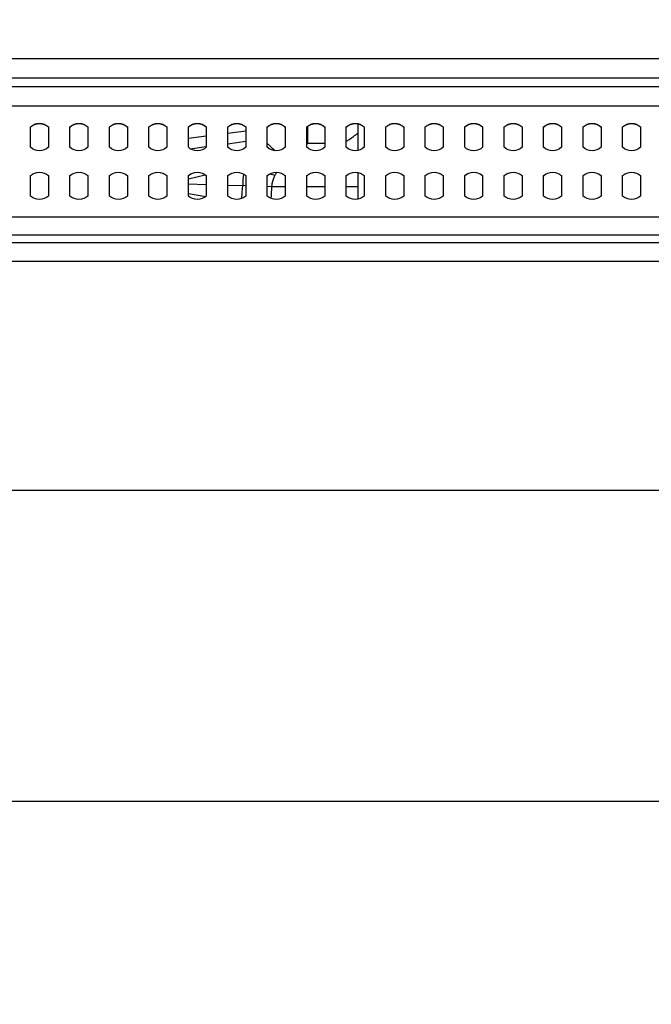
# Model space of a CAD drawing. Units: millimetres. Extents: x 0 to 1189, y 0 to 841.
# Drawn here: x 856 to 880, y 452 to 489 of the extents above; entities that cross this region are included whole.
import ezdxf

# ---------------------------------------------------------------- set-up
doc = ezdxf.new("R2010")
doc.units = ezdxf.units.MM
doc.header["$LTSCALE"] = 65.395
doc.layers.get('0').update_dxf_attribs({"linetype": 'CONTINUOUS'})
for name, color, linetype in [('3_ALL_AXES', 7, 'CONTINUOUS'), ('7_ALL_FEATURES', 7, 'CONTINUOUS'), ('DEF_DRAFT_DIM', 7, 'CONTINUOUS')]:
    doc.layers.add(name, color=color, linetype=linetype)
doc.styles.add('TEXTSTYLE_2', font='txt')
doc.dimstyles.new('DIMSTYLE_1', dxfattribs={"dimtxt": 8, "dimasz": 3, "dimexe": 0.8, "dimexo": 0.2, "dimgap": 2, "dimtad": 1, "dimdec": 0, "dimlfac": 3.703704, "dimdsep": 46, "dimtxsty": 'TEXTSTYLE_2', "dimblk": 'OPEN', "dimblk1": 'OPEN', "dimblk2": 'OPEN', "dimcen": 0.09, "dimazin": 2, "dimtp": 0.8, "dimtm": 0.8, "dimtfac": 1, "dimtdec": 0, "dimtofl": 0, "dimtmove": 0, "dimatfit": 3, "dimldrblk": 'OPEN', "dimfxl": 1, "dimtolj": 1, "dimarcsym": 0})
doc.dimstyles.new('DIMSTYLE_6', dxfattribs={"dimtxt": 8, "dimasz": 3, "dimexe": 0.8, "dimexo": 0.2, "dimgap": 2, "dimtad": 1, "dimdec": 0, "dimlfac": 3.703704, "dimdsep": 46, "dimtxsty": 'TEXTSTYLE_2', "dimblk": 'OPEN', "dimblk1": 'OPEN', "dimblk2": 'OPEN', "dimcen": 0.09, "dimazin": 2, "dimtp": 0.5, "dimtm": 0.5, "dimtfac": 1, "dimtdec": 0, "dimtofl": 0, "dimtmove": 0, "dimatfit": 3, "dimldrblk": 'OPEN', "dimfxl": 1, "dimtolj": 1, "dimarcsym": 0})
doc.dimstyles.new('DIMSTYLE_7', dxfattribs={"dimtxt": 8, "dimasz": 3, "dimexe": 0.8, "dimexo": 0.2, "dimgap": 2, "dimtad": 1, "dimlfac": 3.703704, "dimdsep": 46, "dimtxsty": 'TEXTSTYLE_2', "dimblk": 'OPEN', "dimblk1": 'OPEN', "dimblk2": 'OPEN', "dimcen": 0.09, "dimazin": 2, "dimtp": 0.5, "dimtm": 0.5, "dimtfac": 1, "dimtofl": 0, "dimtmove": 0, "dimatfit": 3, "dimldrblk": 'OPEN', "dimfxl": 1, "dimtolj": 1, "dimarcsym": 0})

# ---------------------------------------------------------------- blocks, each defined once
blk = doc.blocks.new('_OPEN')
at = {"color": 0, "linetype": 'ByBlock'}
for p, q in [((0, 0), (-1, 0.117)), ((-1, -0.117), (0, 0)), ((-1, 0), (0, 0))]:
    blk.add_line(p, q, dxfattribs=at)
blk = doc.blocks.new('*D12')
at = {"layer": 'DEF_DRAFT_DIM', "color": 2, "linetype": 'Continuous', "transparency": 16777216}
for p, q in [((757.944, 518.579), (741.941, 518.579)), ((742.741, 518.579), (742.741, 489.282)), ((742.741, 459.984), (742.741, 489.282)), ((913.53, 459.984), (741.941, 459.984))]:
    blk.add_line(p, q, dxfattribs=at)
at = {"layer": 'DEF_DRAFT_DIM', "color": 2, "linetype": 'Continuous', "transparency": 16777216, "xscale": 3, "yscale": 3, "zscale": 3}
for p, rotation in [((742.741, 518.579), 90), ((742.741, 459.984), 270)]:
    blk.add_blockref('_OPEN', p, dxfattribs=dict(at, rotation=rotation))
at = {"layer": 'DEF_DRAFT_DIM', "color": 2, "linetype": 'Continuous', "transparency": 16777216, "insert": (732.741, 489.282), "char_height": 8, "width": 27.97026, "attachment_point": 2, "rotation": 90, "line_spacing_factor": 0.9, "style": 'TEXTSTYLE_2'}
blk.add_mtext('{\\ftxt;\\W0.0001;\\H0.0001;\\~}{\\ftxt;\\W2.3308550186;\\H8.0; }{\\ftxt;\\W0.0001;\\H0.0001;\\~}', dxfattribs=at)
blk = doc.blocks.new('*D13')
at = {"layer": 'DEF_DRAFT_DIM', "color": 2, "linetype": 'Continuous', "transparency": 16777216}
for p, q in [((913.53, 459.984), (741.941, 459.984)), ((742.741, 459.984), (742.741, 419.484)), ((742.741, 378.984), (742.741, 419.484)), ((913.53, 378.984), (741.941, 378.984))]:
    blk.add_line(p, q, dxfattribs=at)
at = {"layer": 'DEF_DRAFT_DIM', "color": 2, "linetype": 'Continuous', "transparency": 16777216, "xscale": 3, "yscale": 3, "zscale": 3}
for p, rotation in [((742.741, 459.984), 90), ((742.741, 378.984), 270)]:
    blk.add_blockref('_OPEN', p, dxfattribs=dict(at, rotation=rotation))
at = {"layer": 'DEF_DRAFT_DIM', "color": 2, "linetype": 'Continuous', "transparency": 16777216, "insert": (732.741, 419.484), "char_height": 8, "width": 88.37175, "attachment_point": 2, "rotation": 90, "line_spacing_factor": 0.9, "style": 'TEXTSTYLE_2'}
blk.add_mtext('{\\ftxt;\\W0.0001;\\H0.0001;\\~}{\\ftxt;\\W2.3308550186;\\H8.0; }{\\ftxt;\\W0.0001;\\H0.0001;\\~}{\\ftxt;\\W0.0001;\\H0.0001;\\~}{\\ftxt;\\W5.0334572491;\\H8.0; }{\\ftxt;\\W0.0001;\\H0.0001;\\~}', dxfattribs=at)
blk = doc.blocks.new('*D15')
at = {"layer": 'DEF_DRAFT_DIM', "color": 2, "linetype": 'Continuous', "transparency": 16777216}
for p, q in [((757.741, 518.376), (757.741, 534.379)), ((913.73, 460.184), (913.73, 534.379)), ((757.741, 533.579), (835.735, 533.579)), ((913.73, 533.579), (835.735, 533.579))]:
    blk.add_line(p, q, dxfattribs=at)
at = {"layer": 'DEF_DRAFT_DIM', "color": 2, "linetype": 'Continuous', "transparency": 16777216, "xscale": 3, "yscale": 3, "zscale": 3, "rotation": 180}
blk.add_blockref('_OPEN', (757.741, 533.579), dxfattribs=at)
at = {"layer": 'DEF_DRAFT_DIM', "color": 2, "linetype": 'Continuous', "transparency": 16777216, "xscale": 3, "yscale": 3, "zscale": 3}
blk.add_blockref('_OPEN', (913.73, 533.579), dxfattribs=at)
at = {"layer": 'DEF_DRAFT_DIM', "color": 2, "linetype": 'Continuous', "transparency": 16777216, "insert": (835.735, 543.579), "char_height": 8, "width": 27.97026, "attachment_point": 2, "line_spacing_factor": 0.9, "style": 'TEXTSTYLE_2'}
blk.add_mtext('{\\ftxt;\\W0.0001;\\H0.0001;\\~}{\\ftxt;\\W2.3308550186;\\H8.0; }{\\ftxt;\\W0.0001;\\H0.0001;\\~}', dxfattribs=at)

msp = doc.modelspace()

# ---------------------------------------------------------------- linework, layer by layer
at = {"layer": '3_ALL_AXES', "color": 7, "linetype": 'Continuous'}
for p, q in [((856.6254, 484.6044), (856.6254, 485.3764)), ((857.3004, 485.3764), (857.3004, 484.6044)), ((858.1104, 484.6044), (858.1104, 485.3764)), ((858.7854, 485.3764), (858.7854, 484.6044)), ((859.5954, 484.6044), (859.5954, 485.3764)), ((860.2704, 485.3764), (860.2704, 484.6044)), ((861.0804, 484.6044), (861.0804, 485.3764)), ((861.7554, 485.3764), (861.7554, 484.6044)), ((862.5654, 484.6044), (862.5654, 485.3764)), ((863.2404, 485.3764), (863.2404, 484.6044)), ((864.0504, 484.6044), (864.0504, 485.3764)), ((864.7254, 485.3764), (864.7254, 484.6044)), ((865.5354, 484.6044), (865.5354, 485.3764)), ((866.2104, 485.3764), (866.2104, 484.6044)), ((867.0204, 484.6044), (867.0204, 485.3764)), ((867.6954, 485.3764), (867.6954, 484.6044)), ((868.5054, 484.6044), (868.5054, 485.3764)), ((869.1804, 485.3764), (869.1804, 484.6044)), ((869.9904, 484.6044), (869.9904, 485.3764)), ((870.6654, 485.3764), (870.6654, 484.6044)), ((871.4754, 484.6044), (871.4754, 485.3764)), ((872.1504, 485.3764), (872.1504, 484.6044)), ((872.9604, 484.6044), (872.9604, 485.3764)), ((873.6354, 485.3764), (873.6354, 484.6044)), ((874.4454, 484.6044), (874.4454, 485.3764)), ((875.1204, 485.3764), (875.1204, 484.6044)), ((875.9304, 484.6044), (875.9304, 485.3764)), ((876.6054, 485.3764), (876.6054, 484.6044)), ((877.4154, 484.6044), (877.4154, 485.3764)), ((878.0904, 485.3764), (878.0904, 484.6044)), ((878.9004, 484.6044), (878.9004, 485.3764)), ((879.5754, 485.3764), (879.5754, 484.6044)), ((856.6254, 482.7701), (856.6254, 483.5421)), ((857.3004, 483.5421), (857.3004, 482.7701)), ((858.1104, 482.7701), (858.1104, 483.5421)), ((858.7854, 483.5421), (858.7854, 482.7701)), ((859.5954, 482.7701), (859.5954, 483.5421)), ((860.2704, 483.5421), (860.2704, 482.7701)), ((861.0804, 482.7701), (861.0804, 483.5421)), ((861.7554, 483.5421), (861.7554, 482.7701)), ((862.5654, 482.7701), (862.5654, 483.5421)), ((863.2404, 483.5421), (863.2404, 482.7701)), ((864.0504, 482.7701), (864.0504, 483.5421)), ((864.7254, 483.5421), (864.7254, 482.7701)), ((865.5354, 482.7701), (865.5354, 483.5421)), ((866.2104, 483.5421), (866.2104, 482.7701)), ((867.0204, 482.7701), (867.0204, 483.5421)), ((867.6954, 483.5421), (867.6954, 482.7701)), ((868.5054, 482.7701), (868.5054, 483.5421)), ((869.1804, 483.5421), (869.1804, 482.7701)), ((869.9904, 482.7701), (869.9904, 483.5421)), ((870.6654, 483.5421), (870.6654, 482.7701)), ((871.4754, 482.7701), (871.4754, 483.5421)), ((872.1504, 483.5421), (872.1504, 482.7701)), ((872.9604, 482.7701), (872.9604, 483.5421)), ((873.6354, 483.5421), (873.6354, 482.7701)), ((874.4454, 482.7701), (874.4454, 483.5421)), ((875.1204, 483.5421), (875.1204, 482.7701)), ((875.9304, 482.7701), (875.9304, 483.5421)), ((876.6054, 483.5421), (876.6054, 482.7701)), ((877.4154, 482.7701), (877.4154, 483.5421)), ((878.0904, 483.5421), (878.0904, 482.7701)), ((878.9004, 482.7701), (878.9004, 483.5421)), ((879.5754, 483.5421), (879.5754, 482.7701))]:
    msp.add_line(p, q, dxfattribs=at)
for points in [[(856.6254, 485.3764), (856.7159, 485.4554), (856.9629, 485.5505), (857.2099, 485.4554), (857.3004, 485.3764)], [(856.628, 485.373), (856.7183, 485.4506), (856.9629, 485.5438), (857.2075, 485.4506), (857.2978, 485.373)], [(858.1104, 485.3764), (858.2009, 485.4554), (858.4479, 485.5505), (858.6949, 485.4554), (858.7854, 485.3764)], [(858.113, 485.373), (858.2033, 485.4506), (858.4479, 485.5438), (858.6925, 485.4506), (858.7828, 485.373)], [(859.5954, 485.3764), (859.6859, 485.4554), (859.9329, 485.5505), (860.1799, 485.4554), (860.2704, 485.3764)], [(859.598, 485.373), (859.6883, 485.4506), (859.9329, 485.5438), (860.1775, 485.4506), (860.2678, 485.373)], [(861.0804, 485.3764), (861.1709, 485.4554), (861.4179, 485.5505), (861.6649, 485.4554), (861.7554, 485.3764)], [(861.083, 485.373), (861.1733, 485.4506), (861.4179, 485.5438), (861.6625, 485.4506), (861.7528, 485.373)], [(862.5654, 485.3764), (862.6559, 485.4554), (862.9029, 485.5505), (863.1499, 485.4554), (863.2404, 485.3764)], [(862.568, 485.373), (862.6583, 485.4506), (862.9029, 485.5438), (863.1475, 485.4506), (863.2378, 485.373)], [(864.0504, 485.3764), (864.1409, 485.4554), (864.3879, 485.5505), (864.6349, 485.4554), (864.7254, 485.3764)], [(864.053, 485.373), (864.1433, 485.4506), (864.3879, 485.5438), (864.6325, 485.4506), (864.7228, 485.373)], [(865.5354, 485.3764), (865.6259, 485.4554), (865.8729, 485.5505), (866.1199, 485.4554), (866.2104, 485.3764)], [(865.538, 485.373), (865.6283, 485.4506), (865.8729, 485.5438), (866.1175, 485.4506), (866.2078, 485.373)], [(867.0204, 485.3764), (867.1109, 485.4554), (867.3579, 485.5505), (867.6049, 485.4554), (867.6954, 485.3764)], [(867.023, 485.373), (867.1133, 485.4506), (867.3579, 485.5438), (867.6025, 485.4506), (867.6928, 485.373)], [(868.5054, 485.3764), (868.5959, 485.4554), (868.8429, 485.5505), (869.0899, 485.4554), (869.1804, 485.3764)], [(868.508, 485.373), (868.5983, 485.4506), (868.8429, 485.5438), (869.0875, 485.4506), (869.1778, 485.373)], [(869.9904, 485.3764), (870.0809, 485.4554), (870.3279, 485.5505), (870.5749, 485.4554), (870.6654, 485.3764)], [(869.993, 485.373), (870.0833, 485.4506), (870.3279, 485.5438), (870.5725, 485.4506), (870.6628, 485.373)], [(871.4754, 485.3764), (871.5659, 485.4554), (871.8129, 485.5505), (872.0599, 485.4554), (872.1504, 485.3764)], [(871.478, 485.373), (871.5683, 485.4506), (871.8129, 485.5438), (872.0575, 485.4506), (872.1478, 485.373)], [(872.9604, 485.3764), (873.0509, 485.4554), (873.2979, 485.5505), (873.5449, 485.4554), (873.6354, 485.3764)], [(872.963, 485.373), (873.0533, 485.4506), (873.2979, 485.5438), (873.5425, 485.4506), (873.6328, 485.373)], [(874.4454, 485.3764), (874.5359, 485.4554), (874.7829, 485.5505), (875.0299, 485.4554), (875.1204, 485.3764)], [(874.448, 485.373), (874.5383, 485.4506), (874.7829, 485.5438), (875.0275, 485.4506), (875.1178, 485.373)], [(875.9304, 485.3764), (876.0209, 485.4554), (876.2679, 485.5505), (876.5149, 485.4554), (876.6054, 485.3764)], [(875.933, 485.373), (876.0233, 485.4506), (876.2679, 485.5438), (876.5125, 485.4506), (876.6028, 485.373)], [(877.4154, 485.3764), (877.5059, 485.4554), (877.7529, 485.5505), (877.9999, 485.4554), (878.0904, 485.3764)], [(877.418, 485.373), (877.5083, 485.4506), (877.7529, 485.5438), (877.9975, 485.4506), (878.0878, 485.373)], [(878.9004, 485.3764), (878.9909, 485.4554), (879.2379, 485.5505), (879.4849, 485.4554), (879.5754, 485.3764)], [(878.903, 485.373), (878.9933, 485.4506), (879.2379, 485.5438), (879.4825, 485.4506), (879.5728, 485.373)], [(857.3004, 484.6044), (857.2099, 484.5254), (856.9629, 484.4303), (856.7159, 484.5254), (856.6254, 484.6044)], [(858.7854, 484.6044), (858.6949, 484.5254), (858.4479, 484.4303), (858.2009, 484.5254), (858.1104, 484.6044)], [(860.2704, 484.6044), (860.1799, 484.5254), (859.9329, 484.4303), (859.6859, 484.5254), (859.5954, 484.6044)], [(861.7554, 484.6044), (861.6649, 484.5254), (861.4179, 484.4303), (861.1709, 484.5254), (861.0804, 484.6044)], [(863.2404, 484.6044), (863.1499, 484.5254), (862.9029, 484.4303), (862.6559, 484.5254), (862.5654, 484.6044)], [(864.7254, 484.6044), (864.6349, 484.5254), (864.3879, 484.4303), (864.1409, 484.5254), (864.0504, 484.6044)], [(866.2104, 484.6044), (866.1199, 484.5254), (865.8729, 484.4303), (865.6259, 484.5254), (865.5354, 484.6044)], [(867.6954, 484.6044), (867.6049, 484.5254), (867.3579, 484.4303), (867.1109, 484.5254), (867.0204, 484.6044)], [(869.1804, 484.6044), (869.0899, 484.5254), (868.8429, 484.4303), (868.5959, 484.5254), (868.5054, 484.6044)], [(870.6654, 484.6044), (870.5749, 484.5254), (870.3279, 484.4303), (870.0809, 484.5254), (869.9904, 484.6044)], [(872.1504, 484.6044), (872.0599, 484.5254), (871.8129, 484.4303), (871.5659, 484.5254), (871.4754, 484.6044)], [(873.6354, 484.6044), (873.5449, 484.5254), (873.2979, 484.4303), (873.0509, 484.5254), (872.9604, 484.6044)], [(875.1204, 484.6044), (875.0299, 484.5254), (874.7829, 484.4303), (874.5359, 484.5254), (874.4454, 484.6044)], [(876.6054, 484.6044), (876.5149, 484.5254), (876.2679, 484.4303), (876.0209, 484.5254), (875.9304, 484.6044)], [(878.0904, 484.6044), (877.9999, 484.5254), (877.7529, 484.4303), (877.5059, 484.5254), (877.4154, 484.6044)], [(879.5754, 484.6044), (879.4849, 484.5254), (879.2379, 484.4303), (878.9909, 484.5254), (878.9004, 484.6044)], [(856.6254, 483.5421), (856.7159, 483.6211), (856.9629, 483.7161), (857.2099, 483.6211), (857.3004, 483.5421)], [(856.628, 483.5386), (856.7183, 483.6163), (856.9629, 483.7095), (857.2075, 483.6163), (857.2978, 483.5386)], [(858.1104, 483.5421), (858.2009, 483.6211), (858.4479, 483.7161), (858.6949, 483.6211), (858.7854, 483.5421)], [(858.113, 483.5386), (858.2033, 483.6163), (858.4479, 483.7095), (858.6925, 483.6163), (858.7828, 483.5386)], [(859.5954, 483.5421), (859.6859, 483.6211), (859.9329, 483.7161), (860.1799, 483.6211), (860.2704, 483.5421)], [(859.598, 483.5386), (859.6883, 483.6163), (859.9329, 483.7095), (860.1775, 483.6163), (860.2678, 483.5386)], [(861.0804, 483.5421), (861.1709, 483.6211), (861.4179, 483.7161), (861.6649, 483.6211), (861.7554, 483.5421)], [(861.083, 483.5386), (861.1733, 483.6163), (861.4179, 483.7095), (861.6625, 483.6163), (861.7528, 483.5386)], [(862.5654, 483.5421), (862.6559, 483.6211), (862.9029, 483.7161), (863.1499, 483.6211), (863.2404, 483.5421)], [(862.568, 483.5386), (862.6583, 483.6163), (862.9029, 483.7095), (863.1475, 483.6163), (863.2378, 483.5386)], [(864.0504, 483.5421), (864.1409, 483.6211), (864.3879, 483.7161), (864.6349, 483.6211), (864.7254, 483.5421)], [(864.053, 483.5386), (864.1433, 483.6163), (864.3879, 483.7095), (864.6325, 483.6163), (864.7228, 483.5386)], [(865.5354, 483.5421), (865.6259, 483.6211), (865.8729, 483.7161), (866.1199, 483.6211), (866.2104, 483.5421)], [(865.538, 483.5386), (865.6283, 483.6163), (865.8729, 483.7095), (866.1175, 483.6163), (866.2078, 483.5386)], [(867.0204, 483.5421), (867.1109, 483.6211), (867.3579, 483.7161), (867.6049, 483.6211), (867.6954, 483.5421)], [(867.023, 483.5386), (867.1133, 483.6163), (867.3579, 483.7095), (867.6025, 483.6163), (867.6928, 483.5386)], [(868.5054, 483.5421), (868.5959, 483.6211), (868.8429, 483.7161), (869.0899, 483.6211), (869.1804, 483.5421)], [(868.508, 483.5386), (868.5983, 483.6163), (868.8429, 483.7095), (869.0875, 483.6163), (869.1778, 483.5386)], [(869.9904, 483.5421), (870.0809, 483.6211), (870.3279, 483.7161), (870.5749, 483.6211), (870.6654, 483.5421)], [(869.993, 483.5386), (870.0833, 483.6163), (870.3279, 483.7095), (870.5725, 483.6163), (870.6628, 483.5386)], [(871.4754, 483.5421), (871.5659, 483.6211), (871.8129, 483.7161), (872.0599, 483.6211), (872.1504, 483.5421)], [(871.478, 483.5386), (871.5683, 483.6163), (871.8129, 483.7095), (872.0575, 483.6163), (872.1478, 483.5386)], [(872.9604, 483.5421), (873.0509, 483.6211), (873.2979, 483.7161), (873.5449, 483.6211), (873.6354, 483.5421)], [(872.963, 483.5386), (873.0533, 483.6163), (873.2979, 483.7095), (873.5425, 483.6163), (873.6328, 483.5386)], [(874.4454, 483.5421), (874.5359, 483.6211), (874.7829, 483.7161), (875.0299, 483.6211), (875.1204, 483.5421)], [(874.448, 483.5386), (874.5383, 483.6163), (874.7829, 483.7095), (875.0275, 483.6163), (875.1178, 483.5386)], [(875.9304, 483.5421), (876.0209, 483.6211), (876.2679, 483.7161), (876.5149, 483.6211), (876.6054, 483.5421)], [(875.933, 483.5386), (876.0233, 483.6163), (876.2679, 483.7095), (876.5125, 483.6163), (876.6028, 483.5386)], [(877.4154, 483.5421), (877.5059, 483.6211), (877.7529, 483.7161), (877.9999, 483.6211), (878.0904, 483.5421)], [(877.418, 483.5386), (877.5083, 483.6163), (877.7529, 483.7095), (877.9975, 483.6163), (878.0878, 483.5386)], [(878.9004, 483.5421), (878.9909, 483.6211), (879.2379, 483.7161), (879.4849, 483.6211), (879.5754, 483.5421)], [(878.903, 483.5386), (878.9933, 483.6163), (879.2379, 483.7095), (879.4825, 483.6163), (879.5728, 483.5386)], [(857.3004, 482.7701), (857.2099, 482.6911), (856.9629, 482.596), (856.7159, 482.6911), (856.6254, 482.7701)], [(858.7854, 482.7701), (858.6949, 482.6911), (858.4479, 482.596), (858.2009, 482.6911), (858.1104, 482.7701)], [(860.2704, 482.7701), (860.1799, 482.6911), (859.9329, 482.596), (859.6859, 482.6911), (859.5954, 482.7701)], [(861.7554, 482.7701), (861.6649, 482.6911), (861.4179, 482.596), (861.1709, 482.6911), (861.0804, 482.7701)], [(863.2404, 482.7701), (863.1499, 482.6911), (862.9029, 482.596), (862.6559, 482.6911), (862.5654, 482.7701)], [(864.7254, 482.7701), (864.6349, 482.6911), (864.3879, 482.596), (864.1409, 482.6911), (864.0504, 482.7701)], [(866.2104, 482.7701), (866.1199, 482.6911), (865.8729, 482.596), (865.6259, 482.6911), (865.5354, 482.7701)], [(867.6954, 482.7701), (867.6049, 482.6911), (867.3579, 482.596), (867.1109, 482.6911), (867.0204, 482.7701)], [(869.1804, 482.7701), (869.0899, 482.6911), (868.8429, 482.596), (868.5959, 482.6911), (868.5054, 482.7701)], [(870.6654, 482.7701), (870.5749, 482.6911), (870.3279, 482.596), (870.0809, 482.6911), (869.9904, 482.7701)], [(872.1504, 482.7701), (872.0599, 482.6911), (871.8129, 482.596), (871.5659, 482.6911), (871.4754, 482.7701)], [(873.6354, 482.7701), (873.5449, 482.6911), (873.2979, 482.596), (873.0509, 482.6911), (872.9604, 482.7701)], [(875.1204, 482.7701), (875.0299, 482.6911), (874.7829, 482.596), (874.5359, 482.6911), (874.4454, 482.7701)], [(876.6054, 482.7701), (876.5149, 482.6911), (876.2679, 482.596), (876.0209, 482.6911), (875.9304, 482.7701)], [(878.0904, 482.7701), (877.9999, 482.6911), (877.7529, 482.596), (877.5059, 482.6911), (877.4154, 482.7701)], [(879.5754, 482.7701), (879.4849, 482.6911), (879.2379, 482.596), (878.9909, 482.6911), (878.9004, 482.7701)]]:
    msp.add_open_spline(points, degree=3, dxfattribs=at)
at = {"layer": '7_ALL_FEATURES', "color": 7, "linetype": 'Continuous'}
for p, q in [((801.1057, 487.9473), (1107.3551, 487.9473)), ((801.1057, 487.2169), (1107.3551, 487.2169)), ((801.314, 486.8867), (1107.1468, 486.8867)), ((801.314, 486.1687), (1107.1468, 486.1687)), ((866.1953, 485.3603), (866.1981, 485.3576)), ((866.1955, 485.3605), (866.1984, 485.3578)), ((867.063, 484.7608), (867.063, 485.4032)), ((868.9375, 485.4881), (868.9375, 484.487)), ((862.5654, 484.9436), (863.2404, 485.0331)), ((864.0504, 485.1404), (864.7254, 485.2299)), ((862.638, 484.5526), (863.2367, 484.632)), ((864.0504, 484.7398), (864.7254, 484.8293)), ((867.0204, 484.7128), (867.063, 484.7608)), ((867.063, 484.7608), (867.6954, 484.7608)), ((868.5785, 484.5523), (868.5054, 484.6254)), ((862.5654, 483.4222), (863.202, 483.5659)), ((868.9375, 483.6538), (868.9375, 482.6526)), ((862.5654, 483.2277), (863.2404, 483.2077)), ((864.0504, 483.1837), (864.7254, 483.1637)), ((865.5354, 483.1398), (865.7067, 483.1347)), ((865.7067, 483.1347), (866.2104, 483.1347)), ((867.0204, 483.1347), (867.6954, 483.1347)), ((868.5054, 483.1347), (868.9375, 483.1347)), ((862.5654, 482.8612), (863.2237, 482.7573)), ((1107.1468, 481.9778), (801.314, 481.9778)), ((1107.1468, 481.2941), (801.314, 481.2941)), ((1107.3551, 481.0091), (801.1057, 481.0091)), ((1107.3551, 480.3132), (801.1057, 480.3132)), ((790.3566, 471.7072), (1118.1042, 471.7072))]:
    msp.add_line(p, q, dxfattribs=at)
for centre, radius, start, end in [((868.3833, 487.5841), 3.1197, 223.8086, 225.24363), ((868.3924, 487.5932), 3.1326, 225.24275, 225.4626), ((868.3966, 487.5974), 3.1386, 225.53394, 225.83379), ((867.8056, 486.9321), 3.1473, 223.81207, 231.21903), ((868.0953, 487.0817), 2.5401, 244.9646, 246.02234), ((868.9609, 483.0404), 4.3544, 172.69165, 178.33111), ((866.9549, 489.5342), 6.0763, 257.44923, 259.37065), ((859.5929, 483.3093), 5.0174, 352.76656, 358.37733), ((859.4937, 483.3149), 6.2156, 354.17166, 358.33825)]:
    msp.add_arc(centre, radius, start, end, dxfattribs=at)
for points, knots in [([(868.5054, 484.8336), (868.5428, 484.8551), (868.6935, 484.9468), (868.8357, 485.0523), (868.9376, 485.1382)], [0, 0, 0, 0, 0.2444696, 1, 1, 1, 1]), ([(865.7067, 483.1347), (865.7094, 483.1725), (865.7303, 483.3207), (865.7842, 483.4626), (865.8341, 483.5621)], [0, 0, 0, 0, 0.2540387, 1, 1, 1, 1])]:
    msp.add_open_spline(points, degree=3, knots=knots, dxfattribs=at)
msp.add_open_spline([(865.8341, 483.5621), (865.8516, 483.5972), (865.8724, 483.6308), (865.8954, 483.6626)], degree=3, dxfattribs=at)

# ---------------------------------------------------------------- dimensions: what is measured, and where the dimension line sits
at = {"layer": 'DEF_DRAFT_DIM', "color": 2, "linetype": 'Continuous'}
dim = msp.add_linear_dim(base=(913.7304, 533.5792), p1=(757.7406, 518.1758), p2=(913.7304, 459.9838), text='{\\ftxt;\\W0.0001;\\H0.0001;\\~}{\\ftxt;\\W2.3308550186;\\H8.0; }{\\ftxt;\\W0.0001;\\H0.0001;\\~}', dimstyle='DIMSTYLE_1', dxfattribs=at)
dim.commit()
dim.dimension.update_dxf_attribs({"geometry": '*D15', "text_midpoint": (835.6926, 533.5792), "dimtype": 160})
for base, p1, p2, text, dimstyle, picture, middle in [((742.7406, 459.9838), (758.1441, 518.5792), (913.7304, 459.9838), '{\\ftxt;\\W0.0001;\\H0.0001;\\~}{\\ftxt;\\W2.3308550186;\\H8.0; }{\\ftxt;\\W0.0001;\\H0.0001;\\~}', 'DIMSTYLE_6', '*D12', (742.7406, 489.1792)), ((742.7406, 378.9838), (913.7304, 459.9838), (913.7304, 378.9838), '{\\ftxt;\\W0.0001;\\H0.0001;\\~}{\\ftxt;\\W2.3308550186;\\H8.0; }{\\ftxt;\\W0.0001;\\H0.0001;\\~}{\\ftxt;\\W0.0001;\\H0.0001;\\~}{\\ftxt;\\W5.0334572491;\\H8.0; }{\\ftxt;\\W0.0001;\\H0.0001;\\~}', 'DIMSTYLE_7', '*D13', (742.7406, 408.6734))]:
    dim = msp.add_linear_dim(base=base, p1=p1, p2=p2, angle=270, text=text, dimstyle=dimstyle, dxfattribs=at)
    dim.commit()
    dim.dimension.update_dxf_attribs({"geometry": picture, "text_midpoint": middle, "dimtype": 160})

doc.saveas('drawing.dxf')
